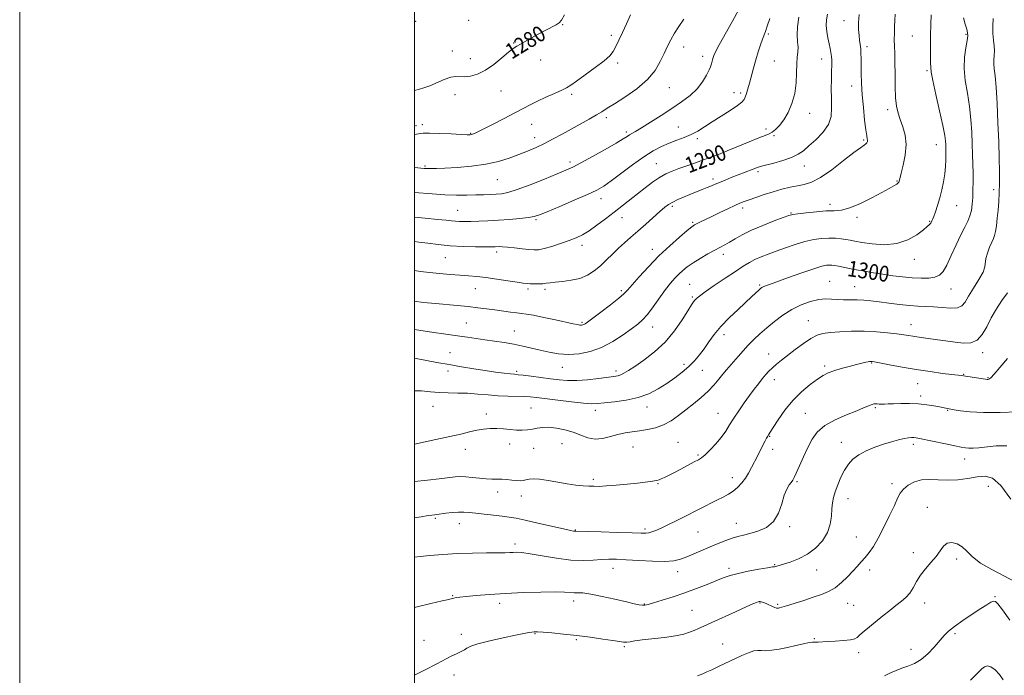
# Model space of a CAD drawing. Extents: x 2084800 to 2087700, y 327300 to 330200.
# Drawn here: x 2084800 to 2085299, y 328104 to 328436 of the extents above; entities that cross this region are included whole.
import ezdxf

# ---------------------------------------------------------------- set-up
doc = ezdxf.new("R2010")
doc.units = 0
doc.header["$MEASUREMENT"] = 0
for name, color, linetype, lineweight in [('32000', 7, 'Continuous', 0), ('DTM SPOT ELEVATION', 2, 'Continuous', 13), ('INDEX CONTOUR', 41, 'Continuous', 13), ('INDEX CONTOUR LABEL', 244, 'Continuous', 0), ('INTERMEDIATE CONTOUR', 44, 'Continuous', 0)]:
    doc.layers.add(name, color=color, linetype=linetype, lineweight=lineweight)
doc.styles.add('Style-ITALICS', font='ITALICS.shx')

msp = doc.modelspace()

# ---------------------------------------------------------------- linework, layer by layer
at = {"layer": '32000', "flags": 128}
for points in [[(2084800, 327300), (2087700, 327300), (2087700, 330200), (2084800, 330200), (2084800, 327300)], [(2085000, 327500), (2087500, 327500), (2087500, 330000), (2085000, 330000), (2085000, 327500)]]:
    msp.add_lwpolyline(points, dxfattribs=at)
at = {"layer": 'DTM SPOT ELEVATION'}
for p in [(2085000.68, 328435.31, 1278.1), (2085027.53, 328435.8, 1278.9), (2085075.16, 328433.69, 1280.1), (2085217.76, 328435.73, 1293.3), (2085099.87, 328428.2, 1281.7), (2085179.4, 328428.89, 1288.2), (2085252.39, 328427.89, 1297.1), (2085279.47, 328428.7, 1299.8), (2085050.27, 328424.39, 1279.9), (2085136.51, 328422.43, 1284.7), (2085229.39, 328422.58, 1294.4), (2085019.25, 328420.32, 1279.3), (2085146.09, 328417.58, 1285.5), (2085028.42, 328416.5, 1279.3), (2085064.02, 328415.83, 1280.5), (2085102.96, 328414.24, 1282.3), (2085182.42, 328415.33, 1288.9), (2085206.41, 328416.29, 1291.3), (2085259.7, 328410.29, 1297.8), (2085129.28, 328401.78, 1284.8), (2085221.64, 328402.57, 1293.4), (2085020.66, 328398.16, 1280.6), (2085043.86, 328400.08, 1280.8), (2085079.68, 328398.34, 1282.3), (2085162.02, 328399.16, 1287.4), (2085165.42, 328399.08, 1287.7), (2085200.39, 328388.81, 1290.6), (2085239.89, 328390.6, 1295.6), (2085000.81, 328382.52, 1281.5), (2085004.1, 328382.95, 1281.6), (2085059.42, 328383.26, 1282.8), (2085097.36, 328386.51, 1284.4), (2085133.69, 328381.77, 1287.2), (2085028.46, 328378.66, 1281.9), (2085107.38, 328379.21, 1285.7), (2085178.12, 328380.74, 1289.6), (2085182.19, 328377.43, 1290.2), (2085060.94, 328376.45, 1283.4), (2085143.47, 328375.92, 1288.3), (2085227.72, 328375.23, 1293.8), (2085264.58, 328372.96, 1297.3), (2085005.36, 328362.1, 1283.8), (2085078.85, 328364.11, 1285.6), (2085122.68, 328363.31, 1289.1), (2085197.58, 328362.1, 1292.7), (2085174.2, 328359.26, 1292.3), (2085042.08, 328355.12, 1284.9), (2085151.29, 328355.46, 1291.6), (2085244.52, 328354.45, 1295.9), (2085293.53, 328350.04, 1301.5), (2085094.65, 328345.44, 1288.6), (2085210.65, 328342.59, 1295.6), (2085274.74, 328342, 1298.8), (2085022, 328339.59, 1287.1), (2085130.74, 328341.65, 1292.3), (2085166.37, 328340.85, 1294.4), (2085190.82, 328338.24, 1295.9), (2085061.66, 328334.79, 1288.2), (2085105.26, 328335.9, 1290.7), (2085141.08, 328333.57, 1293.8), (2085224.25, 328335.99, 1296.3), (2085261.19, 328334.06, 1297.9), (2085084.93, 328321.79, 1290.5), (2085041.76, 328318.43, 1290.4), (2085120.55, 328319.89, 1293.4), (2085156.49, 328317.24, 1296.5), (2085015.7, 328315.62, 1290.9), (2085253.32, 328314.76, 1298.6), (2085139.45, 328302.16, 1297.1), (2085174.97, 328301.83, 1299.8), (2085210.44, 328303.68, 1301.2), (2085030.83, 328299.85, 1292.8), (2085057.58, 328299.75, 1292.3), (2085066.2, 328299.61, 1292.3), (2085104.91, 328298.93, 1293.7), (2085223.19, 328300.84, 1301.2), (2085272, 328299.71, 1300.8), (2085140.88, 328295.65, 1297.8), (2085026.3, 328282.46, 1295.1), (2085084.99, 328282.86, 1293.8), (2085199.67, 328283.65, 1303.2), (2085050.58, 328278.48, 1295.2), (2085120.75, 328280.46, 1296.7), (2085251.71, 328281.69, 1303.3), (2085156.87, 328276.65, 1300.5), (2085018.07, 328267.51, 1297.2), (2085287.92, 328267.51, 1304.4), (2085179.57, 328266.83, 1303.3), (2085231.67, 328262.3, 1306.1), (2085016.99, 328258.21, 1298.4), (2085051.82, 328258.09, 1297.7), (2085074.98, 328260.12, 1296.7), (2085102.22, 328258.22, 1297.6), (2085136.64, 328261.5, 1299.5), (2085145.95, 328258.58, 1300.9), (2085207.91, 328260.64, 1305.7), (2085182.45, 328253.86, 1304.6), (2085278.36, 328256.5, 1305.9), (2085290.74, 328254.75, 1305.9), (2085255.09, 328251.82, 1306.8), (2085256.48, 328245.54, 1307.6), (2085009.48, 328240.32, 1300.9), (2085059.18, 328239.49, 1301.1), (2085091.63, 328238.33, 1300.5), (2085117.91, 328240, 1300.6), (2085233.52, 328239.54, 1308.2), (2085270.28, 328238.2, 1308.1), (2085036.47, 328236.42, 1301.6), (2085153.88, 328236.76, 1303.2), (2085198.1, 328236.7, 1307.1), (2085180.06, 328225.01, 1306.1), (2085216.42, 328222.06, 1309.4), (2085025.83, 328218.52, 1302.5), (2085048.35, 328221.14, 1302.5), (2085060.51, 328219.01, 1302.8), (2085074.89, 328221.31, 1302.9), (2085110.71, 328219.7, 1302.9), (2085133.66, 328221.96, 1303.1), (2085181.51, 328218.45, 1306.5), (2085252.87, 328221.08, 1310.4), (2085143.73, 328215.62, 1303.8), (2085278.82, 328213.66, 1310.6), (2085090.68, 328203.31, 1303.7), (2085161.1, 328204.06, 1305.4), (2085193.96, 328202.13, 1308.2), (2085123.52, 328201.04, 1304.1), (2085242.07, 328201.05, 1311.5), (2085290.9, 328199.78, 1312.8), (2085042.14, 328196.85, 1304.6), (2085054.22, 328194.79, 1304.6), (2085219.7, 328193.55, 1310.7), (2085259.9, 328189.16, 1313.5), (2085010.69, 328183.54, 1306.2), (2085022.74, 328180.89, 1306.7), (2085081.52, 328177.69, 1305.9), (2085116.87, 328178.11, 1305.7), (2085163.21, 328180.97, 1307.3), (2085190.18, 328179.23, 1308.2), (2085143.66, 328176.68, 1306.9), (2085224.02, 328174.15, 1311.1), (2085051.06, 328170.47, 1307.6), (2085252.86, 328166.2, 1313.6), (2085274.82, 328162.88, 1314.3), (2085100.63, 328158.23, 1308.7), (2085159.42, 328158.27, 1309.6), (2085182.62, 328160, 1309.9), (2085203.92, 328157.36, 1310.8), (2085230.71, 328157.37, 1312.5), (2085133.43, 328156.47, 1308.6), (2085019.44, 328144.36, 1309.9), (2085294.18, 328143.88, 1315.9), (2085043.22, 328140.51, 1310.5), (2085080.8, 328141.63, 1310.5), (2085116.48, 328140.15, 1309.9), (2085175.09, 328140.63, 1312.1), (2085184.11, 328140.02, 1311.8), (2085219.49, 328140.54, 1312.8), (2085222.68, 328139.51, 1313.2), (2085258.52, 328140.58, 1314.5), (2085140.65, 328136.96, 1311.1), (2085023.8, 328124.82, 1311.5), (2085061.09, 328125.13, 1312.1), (2085202.7, 328122.51, 1313.9), (2085274.02, 328125.14, 1316.3), (2085004.92, 328121.63, 1311.1), (2085082.09, 328122.04, 1312.2), (2085106.47, 328118.49, 1312.2), (2085156.19, 328119.85, 1313.1), (2085225.07, 328115.48, 1314.4), (2085251.59, 328117.19, 1315.3), (2085020.03, 328104.13, 1312.6)]:
    msp.add_point(p, dxfattribs=at)
at = {"layer": 'INDEX CONTOUR'}
for points in [[(2085075.997, 328438.588, 1280), (2085074.531, 328435.949, 1280), (2085073.367, 328434.594, 1280), (2085071.821, 328433.639, 1280), (2085066.253, 328430.751, 1280), (2085062.808, 328428.915, 1280), (2085059.402, 328427.007, 1280), (2085053.753, 328423.764, 1280), (2085051.846, 328422.704, 1280), (2085050.064, 328421.572, 1280), (2085047.736, 328419.759, 1280), (2085044.39, 328416.899, 1280), (2085040.328, 328413.575, 1280), (2085036.05, 328410.61, 1280), (2085032.001, 328408.65, 1280), (2085028.405, 328407.624, 1280), (2085025.433, 328407.286, 1280), (2085021.009, 328407.413, 1280), (2085018.474, 328406.999, 1280), (2085015.117, 328405.819, 1280), (2085007.753, 328402.675, 1280), (2085004.846, 328401.601, 1280), (2085002.682, 328400.951, 1280), (2085000, 328400.263, 1280)], [(2085194.899, 328437.504, 1290), (2085194.113, 328432.617, 1290), (2085193.979, 328428.474, 1290), (2085194.224, 328425.06, 1290), (2085194.448, 328422.228, 1290), (2085194.353, 328419.76, 1290), (2085194.061, 328417.146, 1290), (2085193.799, 328413.804, 1290), (2085193.693, 328409.342, 1290), (2085193.473, 328404.132, 1290), (2085192.772, 328398.736, 1290), (2085191.335, 328393.659, 1290), (2085189.361, 328389.156, 1290), (2085187.165, 328385.429, 1290), (2085185.022, 328382.617, 1290), (2085183.047, 328380.619, 1290), (2085181.317, 328379.277, 1290), (2085179.769, 328378.381, 1290), (2085177.78, 328377.528, 1290), (2085174.587, 328376.267, 1290), (2085169.734, 328374.302, 1290), (2085158.526, 328369.716, 1290), (2085154.077, 328367.937, 1290), (2085150.312, 328366.495, 1290), (2085146.584, 328365.141, 1290), (2085142.428, 328363.687, 1290), (2085138.106, 328362.188, 1290), (2085134.06, 328360.756, 1290), (2085130.597, 328359.438, 1290), (2085127.464, 328358.018, 1290), (2085124.275, 328356.207, 1290), (2085120.731, 328353.813, 1290), (2085116.923, 328350.989, 1290), (2085113.033, 328347.978, 1290), (2085101.21, 328338.704, 1290), (2085096.867, 328335.328, 1290), (2085092.541, 328332.067, 1290), (2085088.591, 328329.292, 1290), (2085085.223, 328327.248, 1290), (2085082.026, 328325.702, 1290), (2085078.439, 328324.304, 1290), (2085074.117, 328322.8, 1290), (2085069.62, 328321.354, 1290), (2085065.725, 328320.234, 1290), (2085062.94, 328319.641, 1290), (2085060.678, 328319.515, 1290), (2085058.084, 328319.729, 1290), (2085054.577, 328320.154, 1290), (2085050.68, 328320.637, 1290), (2085047.194, 328321.021, 1290), (2085044.725, 328321.19, 1290), (2085043.107, 328321.196, 1290), (2085040.913, 328321.076, 1290), (2085039.203, 328321.051, 1290), (2085036.072, 328321.062, 1290), (2085031.035, 328321.13, 1290), (2085024.75, 328321.31, 1290), (2085018.168, 328321.672, 1290), (2085012.096, 328322.249, 1290), (2085006.774, 328322.925, 1290), (2085002.302, 328323.552, 1290), (2085000, 328323.847, 1290)], [(2085278.283, 328437.219, 1300), (2085279.12, 328433.971, 1300), (2085279.897, 328431.396, 1300), (2085280.373, 328429.606, 1300), (2085280.471, 328427.961, 1300), (2085280.155, 328425.633, 1300), (2085279.47, 328421.99, 1300), (2085278.796, 328417.176, 1300), (2085278.598, 328411.535, 1300), (2085279.183, 328405.378, 1300), (2085280.245, 328398.897, 1300), (2085281.321, 328392.25, 1300), (2085282.048, 328385.609, 1300), (2085282.464, 328379.189, 1300), (2085282.706, 328373.217, 1300), (2085282.886, 328367.853, 1300), (2085283.02, 328362.989, 1300), (2085283.103, 328358.447, 1300), (2085283.126, 328354.095, 1300), (2085283.08, 328349.97, 1300), (2085282.951, 328346.151, 1300), (2085282.715, 328342.696, 1300), (2085282.281, 328339.581, 1300), (2085281.548, 328336.761, 1300), (2085280.427, 328334.101, 1300), (2085278.889, 328331.115, 1300), (2085276.92, 328327.225, 1300), (2085274.562, 328322.134, 1300), (2085272.085, 328316.659, 1300), (2085269.812, 328311.895, 1300), (2085267.93, 328308.677, 1300), (2085266.083, 328306.802, 1300), (2085263.781, 328305.804, 1300), (2085260.642, 328305.292, 1300), (2085256.743, 328305.153, 1300), (2085252.278, 328305.346, 1300), (2085247.438, 328305.823, 1300), (2085242.427, 328306.487, 1300), (2085237.446, 328307.236, 1300), (2085232.676, 328307.984, 1300), (2085228.21, 328308.717, 1300), (2085224.12, 328309.442, 1300), (2085220.478, 328310.15, 1300), (2085214.87, 328311.306, 1300), (2085213.013, 328311.644, 1300), (2085211.579, 328311.819, 1300), (2085210.293, 328311.861, 1300), (2085208.8, 328311.746, 1300), (2085206.426, 328311.231, 1300), (2085202.419, 328310.022, 1300), (2085196.422, 328307.978, 1300), (2085189.662, 328305.575, 1300), (2085179.951, 328302.051, 1300), (2085177.885, 328301.275, 1300), (2085176.827, 328300.828, 1300), (2085176.12, 328300.444, 1300), (2085175.435, 328299.932, 1300), (2085174.526, 328299.119, 1300), (2085171.067, 328295.883, 1300), (2085164.04, 328289.376, 1300), (2085159.572, 328285.1, 1300), (2085155.365, 328280.731, 1300), (2085151.958, 328276.653, 1300), (2085149.212, 328272.916, 1300), (2085146.815, 328269.488, 1300), (2085144.478, 328266.323, 1300), (2085141.981, 328263.34, 1300), (2085139.124, 328260.438, 1300), (2085135.76, 328257.546, 1300), (2085131.967, 328254.668, 1300), (2085127.874, 328251.835, 1300), (2085123.551, 328249.103, 1300), (2085118.821, 328246.649, 1300), (2085113.445, 328244.677, 1300), (2085107.38, 328243.33, 1300), (2085101.366, 328242.491, 1300), (2085096.339, 328241.98, 1300), (2085092.834, 328241.662, 1300), (2085089.784, 328241.591, 1300), (2085085.724, 328241.866, 1300), (2085079.692, 328242.529, 1300), (2085072.749, 328243.394, 1300), (2085061.959, 328244.8, 1300), (2085058.652, 328245.153, 1300), (2085055.515, 328245.331, 1300), (2085047.298, 328245.478, 1300), (2085042.433, 328245.677, 1300), (2085037.332, 328246.071, 1300), (2085032.137, 328246.534, 1300), (2085026.979, 328246.888, 1300), (2085021.968, 328247.023, 1300), (2085017.148, 328247.08, 1300), (2085012.543, 328247.268, 1300), (2085008.11, 328247.699, 1300), (2085003.544, 328248.109, 1300), (2085000, 328248.129, 1300)], [(2085300.142, 328220.222, 1310), (2085294.74, 328220.243, 1310), (2085285.995, 328219.297, 1310), (2085283.147, 328219.105, 1310), (2085281.015, 328219.079, 1310), (2085279.244, 328219.196, 1310), (2085277.131, 328219.532, 1310), (2085273.887, 328220.194, 1310), (2085269.072, 328221.218, 1310), (2085255.958, 328224.029, 1310), (2085254.261, 328224.344, 1310), (2085253.132, 328224.465, 1310), (2085251.923, 328224.479, 1310), (2085250.34, 328224.339, 1310), (2085248.18, 328223.965, 1310), (2085245.296, 328223.294, 1310), (2085241.762, 328222.322, 1310), (2085237.71, 328221.064, 1310), (2085233.325, 328219.535, 1310), (2085229.005, 328217.761, 1310), (2085225.203, 328215.767, 1310), (2085222.244, 328213.55, 1310), (2085219.944, 328210.99, 1310), (2085217.996, 328207.936, 1310), (2085216.166, 328204.339, 1310), (2085214.525, 328200.556, 1310), (2085213.223, 328197.042, 1310), (2085212.361, 328194.094, 1310), (2085211.854, 328191.37, 1310), (2085211.569, 328188.364, 1310), (2085211.321, 328184.713, 1310), (2085210.717, 328180.594, 1310), (2085209.31, 328176.324, 1310), (2085206.779, 328172.201, 1310), (2085203.295, 328168.47, 1310), (2085199.157, 328165.357, 1310), (2085194.708, 328163.026, 1310), (2085190.482, 328161.393, 1310), (2085187.056, 328160.311, 1310), (2085183.63, 328159.269, 1310), (2085183.01, 328159.103, 1310), (2085182.527, 328159.028, 1310), (2085181.445, 328158.878, 1310), (2085178.956, 328158.479, 1310), (2085174.589, 328157.711, 1310), (2085169.222, 328156.688, 1310), (2085164.067, 328155.583, 1310), (2085159.999, 328154.508, 1310), (2085156.532, 328153.339, 1310), (2085152.843, 328151.891, 1310), (2085148.289, 328150.042, 1310), (2085142.962, 328147.935, 1310), (2085137.134, 328145.774, 1310), (2085131.149, 328143.757, 1310), (2085125.624, 328142.026, 1310), (2085121.249, 328140.715, 1310), (2085118.475, 328139.917, 1310), (2085116.812, 328139.556, 1310), (2085115.534, 328139.519, 1310), (2085113.941, 328139.725, 1310), (2085111.427, 328140.242, 1310), (2085107.415, 328141.174, 1310), (2085101.65, 328142.534, 1310), (2085095.196, 328143.999, 1310), (2085089.441, 328145.152, 1310), (2085085.428, 328145.699, 1310), (2085082.815, 328145.826, 1310), (2085080.916, 328145.84, 1310), (2085076.13, 328146.164, 1310), (2085071.357, 328146.272, 1310), (2085064.088, 328146.189, 1310), (2085055.269, 328145.921, 1310), (2085046.227, 328145.504, 1310), (2085038.114, 328144.981, 1310), (2085031.384, 328144.432, 1310), (2085026.316, 328143.948, 1310), (2085023.05, 328143.593, 1310), (2085021.16, 328143.336, 1310), (2085020.081, 328143.123, 1310), (2085019.175, 328142.88, 1310), (2085017.522, 328142.45, 1310), (2085014.125, 328141.658, 1310), (2085008.4, 328140.386, 1310), (2085001.395, 328138.755, 1310), (2085000, 328138.385, 1310)]]:
    msp.add_polyline3d(points, dxfattribs=at)
at = {"layer": 'INTERMEDIATE CONTOUR'}
for points in [[(2085164.459, 328441.318, 1286), (2085161.245, 328435.377, 1286), (2085154.501, 328423.389, 1286), (2085152.647, 328419.958, 1286), (2085151.785, 328418.124, 1286), (2085151.412, 328417.008, 1286), (2085151.115, 328415.906, 1286), (2085150.608, 328413.914, 1286), (2085150.418, 328413.25, 1286), (2085150.073, 328412.397, 1286), (2085149.334, 328410.813, 1286), (2085147.994, 328408.131, 1286), (2085145.973, 328404.72, 1286), (2085143.222, 328401.132, 1286), (2085139.706, 328397.785, 1286), (2085135.45, 328394.567, 1286), (2085130.495, 328391.232, 1286), (2085125.003, 328387.658, 1286), (2085119.624, 328384.22, 1286), (2085115.132, 328381.413, 1286), (2085112.083, 328379.583, 1286), (2085108.938, 328377.778, 1286), (2085107.763, 328377.027, 1286), (2085105.852, 328375.819, 1286), (2085102.323, 328373.716, 1286), (2085096.713, 328370.5, 1286), (2085090.192, 328366.841, 1286), (2085084.349, 328363.633, 1286), (2085080.237, 328361.486, 1286), (2085076.787, 328359.891, 1286), (2085072.397, 328358.06, 1286), (2085066.007, 328355.457, 1286), (2085058.703, 328352.566, 1286), (2085052.108, 328350.126, 1286), (2085047.426, 328348.685, 1286), (2085044.175, 328348.042, 1286), (2085041.452, 328347.804, 1286), (2085038.489, 328347.647, 1286), (2085035.067, 328347.506, 1286), (2085031.105, 328347.383, 1286), (2085026.531, 328347.291, 1286), (2085021.32, 328347.301, 1286), (2085015.459, 328347.497, 1286), (2085009, 328347.926, 1286), (2085000, 328348.686, 1286)], [(2085209.351, 328439.034, 1292), (2085208.846, 328436.159, 1292), (2085208.704, 328433.327, 1292), (2085208.989, 328430.194, 1292), (2085209.551, 328426.972, 1292), (2085210.184, 328424.012, 1292), (2085210.721, 328421.568, 1292), (2085211.121, 328419.509, 1292), (2085211.378, 328417.609, 1292), (2085211.494, 328415.62, 1292), (2085211.498, 328413.215, 1292), (2085211.427, 328410.044, 1292), (2085211.323, 328405.899, 1292), (2085211.259, 328401.129, 1292), (2085211.316, 328396.224, 1292), (2085211.454, 328391.58, 1292), (2085211.165, 328387.209, 1292), (2085209.82, 328383.028, 1292), (2085207.041, 328379.006, 1292), (2085203.458, 328375.323, 1292), (2085199.947, 328372.212, 1292), (2085197.114, 328369.825, 1292), (2085194.446, 328367.978, 1292), (2085191.157, 328366.405, 1292), (2085186.774, 328364.911, 1292), (2085182.09, 328363.582, 1292), (2085175.944, 328361.994, 1292), (2085174.877, 328361.698, 1292), (2085174.296, 328361.492, 1292), (2085171.1, 328360.219, 1292), (2085160.609, 328356.158, 1292), (2085157.411, 328354.901, 1292), (2085154.599, 328353.767, 1292), (2085152.413, 328352.846, 1292), (2085150.523, 328352.026, 1292), (2085148.454, 328351.144, 1292), (2085145.85, 328350.077, 1292), (2085139.601, 328347.572, 1292), (2085136.41, 328346.279, 1292), (2085133.448, 328345.015, 1292), (2085130.908, 328343.81, 1292), (2085128.86, 328342.626, 1292), (2085126.877, 328341.155, 1292), (2085124.409, 328339.027, 1292), (2085117.212, 328332.508, 1292), (2085113.301, 328329.024, 1292), (2085109.735, 328325.962, 1292), (2085106.479, 328323.183, 1292), (2085103.389, 328320.416, 1292), (2085100.343, 328317.464, 1292), (2085097.303, 328314.44, 1292), (2085094.249, 328311.533, 1292), (2085091.13, 328308.922, 1292), (2085087.758, 328306.745, 1292), (2085083.908, 328305.127, 1292), (2085079.51, 328304.136, 1292), (2085075.096, 328303.591, 1292), (2085071.352, 328303.251, 1292), (2085068.744, 328302.924, 1292), (2085066.87, 328302.618, 1292), (2085065.112, 328302.393, 1292), (2085063.013, 328302.291, 1292), (2085060.77, 328302.291, 1292), (2085058.744, 328302.357, 1292), (2085057.093, 328302.473, 1292), (2085055.167, 328302.719, 1292), (2085052.113, 328303.193, 1292), (2085047.398, 328303.942, 1292), (2085041.756, 328304.804, 1292), (2085036.239, 328305.56, 1292), (2085031.609, 328306.056, 1292), (2085027.464, 328306.381, 1292), (2085023.115, 328306.683, 1292), (2085018.079, 328307.083, 1292), (2085012.718, 328307.568, 1292), (2085007.601, 328308.096, 1292), (2085003.185, 328308.628, 1292), (2085000, 328309.067, 1292)], [(2085243.715, 328438.948, 1296), (2085243.527, 328436.033, 1296), (2085243.355, 328432.813, 1296), (2085243.235, 328429.42, 1296), (2085243.205, 328426.047, 1296), (2085243.282, 328422.76, 1296), (2085243.41, 328419.109, 1296), (2085243.521, 328414.515, 1296), (2085243.575, 328408.674, 1296), (2085243.658, 328402.369, 1296), (2085243.887, 328396.661, 1296), (2085244.363, 328392.308, 1296), (2085245.125, 328388.875, 1296), (2085246.196, 328385.63, 1296), (2085247.514, 328381.958, 1296), (2085248.678, 328377.722, 1296), (2085249.201, 328372.906, 1296), (2085248.772, 328367.627, 1296), (2085247.76, 328362.553, 1296), (2085246.71, 328358.485, 1296), (2085245.592, 328354.214, 1296), (2085245.466, 328353.864, 1296), (2085245.143, 328353.486, 1296), (2085244.405, 328352.93, 1296), (2085243.012, 328352.038, 1296), (2085240.637, 328350.648, 1296), (2085236.931, 328348.598, 1296), (2085231.777, 328345.871, 1296), (2085225.992, 328343.038, 1296), (2085220.629, 328340.82, 1296), (2085216.408, 328339.722, 1296), (2085212.737, 328339.395, 1296), (2085208.692, 328339.275, 1296), (2085203.693, 328338.923, 1296), (2085198.522, 328338.405, 1296), (2085194.302, 328337.911, 1296), (2085191.725, 328337.542, 1296), (2085189.765, 328337.03, 1296), (2085186.961, 328336.017, 1296), (2085182.296, 328334.262, 1296), (2085176.519, 328331.992, 1296), (2085170.821, 328329.554, 1296), (2085166.154, 328327.248, 1296), (2085162.513, 328325.203, 1296), (2085159.654, 328323.5, 1296), (2085157.295, 328322.154, 1296), (2085152.23, 328319.425, 1296), (2085148.718, 328317.486, 1296), (2085144.858, 328315.264, 1296), (2085141.24, 328313.036, 1296), (2085138.313, 328311.01, 1296), (2085135.961, 328309.124, 1296), (2085133.932, 328307.245, 1296), (2085131.974, 328305.209, 1296), (2085129.851, 328302.718, 1296), (2085127.331, 328299.443, 1296), (2085121.07, 328290.779, 1296), (2085118.101, 328286.872, 1296), (2085115.644, 328284.095, 1296), (2085113.199, 328281.93, 1296), (2085110.082, 328279.587, 1296), (2085105.795, 328276.519, 1296), (2085100.587, 328273.156, 1296), (2085094.896, 328270.171, 1296), (2085089.112, 328268.104, 1296), (2085083.436, 328266.962, 1296), (2085078.024, 328266.62, 1296), (2085072.989, 328266.936, 1296), (2085068.276, 328267.708, 1296), (2085063.791, 328268.719, 1296), (2085059.426, 328269.779, 1296), (2085055.03, 328270.809, 1296), (2085050.439, 328271.756, 1296), (2085045.558, 328272.584, 1296), (2085040.567, 328273.325, 1296), (2085035.714, 328274.017, 1296), (2085026.969, 328275.334, 1296), (2085022.956, 328275.91, 1296), (2085014.779, 328276.949, 1296), (2085009.846, 328277.631, 1296), (2085000, 328279.148, 1296)], [(2085225.334, 328438.755, 1294), (2085225.106, 328434.849, 1294), (2085225.126, 328431.313, 1294), (2085225.321, 328428.265, 1294), (2085225.621, 328425.755, 1294), (2085225.94, 328423.587, 1294), (2085226.192, 328421.502, 1294), (2085226.314, 328419.242, 1294), (2085226.349, 328416.565, 1294), (2085226.367, 328413.23, 1294), (2085226.435, 328409.043, 1294), (2085226.616, 328403.995, 1294), (2085226.972, 328398.123, 1294), (2085227.53, 328391.626, 1294), (2085228.183, 328385.364, 1294), (2085228.789, 328380.359, 1294), (2085229.232, 328377.339, 1294), (2085229.502, 328375.839, 1294), (2085229.616, 328375.098, 1294), (2085229.577, 328374.485, 1294), (2085229.333, 328373.877, 1294), (2085228.823, 328373.285, 1294), (2085227.89, 328372.609, 1294), (2085226.038, 328371.334, 1294), (2085222.675, 328368.836, 1294), (2085217.514, 328364.807, 1294), (2085211.464, 328360.189, 1294), (2085205.735, 328356.238, 1294), (2085201.225, 328353.88, 1294), (2085197.581, 328352.724, 1294), (2085194.137, 328352.053, 1294), (2085190.357, 328351.266, 1294), (2085186.215, 328350.251, 1294), (2085181.815, 328349.017, 1294), (2085177.315, 328347.603, 1294), (2085173.102, 328346.18, 1294), (2085169.619, 328344.95, 1294), (2085167.098, 328344.025, 1294), (2085164.95, 328343.16, 1294), (2085162.372, 328342.017, 1294), (2085158.813, 328340.371, 1294), (2085154.71, 328338.439, 1294), (2085150.746, 328336.547, 1294), (2085147.484, 328334.966, 1294), (2085144.995, 328333.738, 1294), (2085143.23, 328332.851, 1294), (2085142.007, 328332.188, 1294), (2085140.636, 328331.227, 1294), (2085138.294, 328329.34, 1294), (2085134.407, 328326.074, 1294), (2085129.389, 328321.657, 1294), (2085123.9, 328316.49, 1294), (2085118.567, 328311.023, 1294), (2085113.888, 328305.903, 1294), (2085110.323, 328301.826, 1294), (2085108.062, 328299.201, 1294), (2085106.202, 328297.285, 1294), (2085103.565, 328295.04, 1294), (2085099.388, 328291.763, 1294), (2085094.558, 328288.07, 1294), (2085090.369, 328284.904, 1294), (2085087.799, 328282.977, 1294), (2085086.523, 328282.065, 1294), (2085085.891, 328281.706, 1294), (2085085.346, 328281.523, 1294), (2085084.702, 328281.447, 1294), (2085083.862, 328281.494, 1294), (2085082.645, 328281.691, 1294), (2085080.538, 328282.127, 1294), (2085071.589, 328284.067, 1294), (2085065.565, 328285.342, 1294), (2085060.287, 328286.402, 1294), (2085056.759, 328287.011, 1294), (2085054.331, 328287.322, 1294), (2085051.942, 328287.586, 1294), (2085048.768, 328287.998, 1294), (2085040.794, 328289.12, 1294), (2085036.606, 328289.69, 1294), (2085032.186, 328290.246, 1294), (2085027.243, 328290.804, 1294), (2085021.644, 328291.371, 1294), (2085010.761, 328292.399, 1294), (2085006.685, 328292.796, 1294), (2085003.527, 328293.129, 1294), (2085000.953, 328293.442, 1294), (2085000, 328293.572, 1294)], [(2085109.499, 328438.72, 1282), (2085107.476, 328434.118, 1282), (2085105.48, 328429.737, 1282), (2085103.625, 328425.819, 1282), (2085102.051, 328422.589, 1282), (2085100.746, 328420.125, 1282), (2085099.059, 328417.921, 1282), (2085096.193, 328415.324, 1282), (2085091.697, 328411.924, 1282), (2085086.55, 328408.264, 1282), (2085082.082, 328405.131, 1282), (2085079.207, 328403.08, 1282), (2085077.152, 328401.728, 1282), (2085074.727, 328400.462, 1282), (2085071.077, 328398.811, 1282), (2085066.689, 328396.883, 1282), (2085062.391, 328394.933, 1282), (2085058.735, 328393.12, 1282), (2085055.189, 328391.227, 1282), (2085050.951, 328388.952, 1282), (2085045.556, 328386.138, 1282), (2085039.904, 328383.24, 1282), (2085031.152, 328378.796, 1282), (2085030.553, 328378.516, 1282), (2085030.034, 328378.305, 1282), (2085029.484, 328378.115, 1282), (2085028.921, 328377.967, 1282), (2085028.228, 328377.883, 1282), (2085026.752, 328377.893, 1282), (2085023.703, 328378.031, 1282), (2085018.683, 328378.302, 1282), (2085012.843, 328378.59, 1282), (2085007.727, 328378.751, 1282), (2085004.416, 328378.673, 1282), (2085002.155, 328378.378, 1282), (2085000, 328377.974, 1282)], [(2085261.83, 328438.706, 1298), (2085261.688, 328433.768, 1298), (2085261.575, 328428.317, 1298), (2085261.546, 328422.952, 1298), (2085261.569, 328414.526, 1298), (2085261.82, 328409.589, 1298), (2085262.655, 328405.329, 1298), (2085264.248, 328398.279, 1298), (2085266.168, 328389.957, 1298), (2085267.827, 328382.514, 1298), (2085268.785, 328377.588, 1298), (2085269.176, 328374.743, 1298), (2085269.279, 328373.027, 1298), (2085269.326, 328371.591, 1298), (2085269.358, 328370.012, 1298), (2085269.373, 328367.972, 1298), (2085269.35, 328365.236, 1298), (2085269.208, 328361.89, 1298), (2085268.849, 328358.104, 1298), (2085268.204, 328354.048, 1298), (2085267.32, 328349.906, 1298), (2085266.272, 328345.865, 1298), (2085265.147, 328342.123, 1298), (2085264.075, 328338.919, 1298), (2085263.193, 328336.506, 1298), (2085262.603, 328335.039, 1298), (2085262.246, 328334.272, 1298), (2085261.647, 328333.168, 1298), (2085261.381, 328332.774, 1298), (2085260.931, 328332.263, 1298), (2085259.925, 328331.358, 1298), (2085257.927, 328329.731, 1298), (2085254.609, 328327.258, 1298), (2085250.062, 328324.624, 1298), (2085244.482, 328322.715, 1298), (2085238.188, 328322.165, 1298), (2085231.981, 328322.595, 1298), (2085226.787, 328323.377, 1298), (2085223.241, 328324, 1298), (2085220.82, 328324.444, 1298), (2085218.713, 328324.805, 1298), (2085216.253, 328325.15, 1298), (2085213.347, 328325.414, 1298), (2085210.049, 328325.497, 1298), (2085206.393, 328325.307, 1298), (2085202.349, 328324.763, 1298), (2085197.87, 328323.789, 1298), (2085192.981, 328322.364, 1298), (2085187.997, 328320.682, 1298), (2085183.306, 328318.987, 1298), (2085179.212, 328317.468, 1298), (2085175.682, 328316.076, 1298), (2085172.598, 328314.703, 1298), (2085169.763, 328313.205, 1298), (2085166.652, 328311.303, 1298), (2085162.659, 328308.674, 1298), (2085157.475, 328305.191, 1298), (2085151.981, 328301.456, 1298), (2085147.352, 328298.258, 1298), (2085144.458, 328296.179, 1298), (2085142.946, 328294.963, 1298), (2085142.155, 328294.145, 1298), (2085141.465, 328293.236, 1298), (2085140.423, 328291.641, 1298), (2085138.619, 328288.738, 1298), (2085135.736, 328284.16, 1298), (2085131.83, 328278.565, 1298), (2085127.06, 328272.862, 1298), (2085121.674, 328267.825, 1298), (2085116.314, 328263.679, 1298), (2085111.717, 328260.515, 1298), (2085108.425, 328258.363, 1298), (2085106.193, 328257.029, 1298), (2085104.579, 328256.258, 1298), (2085103.105, 328255.809, 1298), (2085101.137, 328255.475, 1298), (2085093.309, 328254.443, 1298), (2085087.748, 328253.793, 1298), (2085082.296, 328253.361, 1298), (2085077.655, 328253.331, 1298), (2085073.457, 328253.65, 1298), (2085069.065, 328254.202, 1298), (2085059.161, 328255.526, 1298), (2085055.138, 328256.041, 1298), (2085052.577, 328256.33, 1298), (2085050.76, 328256.503, 1298), (2085048.653, 328256.714, 1298), (2085045.433, 328257.091, 1298), (2085041.115, 328257.651, 1298), (2085035.927, 328258.383, 1298), (2085030.1, 328259.273, 1298), (2085023.888, 328260.289, 1298), (2085017.551, 328261.399, 1298), (2085011.33, 328262.561, 1298), (2085000, 328264.745, 1298)], [(2085293.251, 328436.862, 1302), (2085293.132, 328432.849, 1302), (2085293.139, 328429.13, 1302), (2085293.387, 328425.827, 1302), (2085293.724, 328422.922, 1302), (2085293.932, 328420.365, 1302), (2085293.865, 328418.086, 1302), (2085293.682, 328415.945, 1302), (2085293.619, 328413.782, 1302), (2085293.844, 328411.304, 1302), (2085294.287, 328407.69, 1302), (2085294.814, 328401.985, 1302), (2085295.311, 328393.661, 1302), (2085295.745, 328383.889, 1302), (2085296.107, 328374.267, 1302), (2085296.381, 328366.069, 1302), (2085296.54, 328359.275, 1302), (2085296.553, 328353.542, 1302), (2085296.401, 328348.546, 1302), (2085296.12, 328344.029, 1302), (2085295.758, 328339.75, 1302), (2085295.36, 328335.578, 1302), (2085294.939, 328331.802, 1302), (2085294.507, 328328.821, 1302), (2085294.052, 328326.844, 1302), (2085293.469, 328325.321, 1302), (2085292.632, 328323.514, 1302), (2085291.497, 328320.913, 1302), (2085290.348, 328317.915, 1302), (2085289.555, 328315.155, 1302), (2085289.076, 328311.005, 1302), (2085288.152, 328308.329, 1302), (2085286.075, 328304.514, 1302), (2085283.389, 328300.156, 1302), (2085280.88, 328296.124, 1302), (2085279.071, 328293.123, 1302), (2085277.43, 328291.195, 1302), (2085275.153, 328290.216, 1302), (2085271.684, 328290.024, 1302), (2085267.44, 328290.298, 1302), (2085263.085, 328290.676, 1302), (2085259.087, 328290.89, 1302), (2085255.159, 328291.042, 1302), (2085250.823, 328291.326, 1302), (2085245.78, 328291.874, 1302), (2085240.465, 328292.576, 1302), (2085235.492, 328293.262, 1302), (2085231.313, 328293.786, 1302), (2085227.723, 328294.125, 1302), (2085224.356, 328294.283, 1302), (2085220.932, 328294.289, 1302), (2085217.527, 328294.262, 1302), (2085214.306, 328294.345, 1302), (2085211.341, 328294.6, 1302), (2085208.33, 328294.753, 1302), (2085204.877, 328294.45, 1302), (2085200.713, 328293.411, 1302), (2085196.069, 328291.66, 1302), (2085191.3, 328289.294, 1302), (2085186.718, 328286.437, 1302), (2085182.448, 328283.301, 1302), (2085178.571, 328280.129, 1302), (2085175.135, 328277.101, 1302), (2085172.058, 328274.185, 1302), (2085169.224, 328271.291, 1302), (2085166.55, 328268.375, 1302), (2085164.077, 328265.557, 1302), (2085158.216, 328258.739, 1302), (2085156.385, 328256.535, 1302), (2085154.292, 328253.971, 1302), (2085151.813, 328251.089, 1302), (2085148.842, 328248.002, 1302), (2085145.333, 328244.815, 1302), (2085141.494, 328241.622, 1302), (2085137.598, 328238.511, 1302), (2085133.841, 328235.583, 1302), (2085130.127, 328232.993, 1302), (2085126.288, 328230.915, 1302), (2085122.218, 328229.455, 1302), (2085118.071, 328228.497, 1302), (2085114.066, 328227.86, 1302), (2085110.348, 328227.365, 1302), (2085106.781, 328226.825, 1302), (2085103.155, 328226.05, 1302), (2085099.328, 328224.972, 1302), (2085095.41, 328224.002, 1302), (2085091.577, 328223.673, 1302), (2085087.936, 328224.342, 1302), (2085084.318, 328225.68, 1302), (2085080.482, 328227.181, 1302), (2085076.297, 328228.416, 1302), (2085072.065, 328229.258, 1302), (2085068.199, 328229.657, 1302), (2085064.993, 328229.602, 1302), (2085062.285, 328229.244, 1302), (2085059.798, 328228.781, 1302), (2085057.286, 328228.387, 1302), (2085054.632, 328228.159, 1302), (2085051.751, 328228.175, 1302), (2085048.593, 328228.462, 1302), (2085045.245, 328228.849, 1302), (2085041.826, 328229.112, 1302), (2085038.43, 328229.076, 1302), (2085035.03, 328228.736, 1302), (2085031.573, 328228.137, 1302), (2085027.916, 328227.309, 1302), (2085023.571, 328226.248, 1302), (2085017.964, 328224.939, 1302), (2085010.875, 328223.416, 1302), (2085000, 328221.191, 1302)], [(2085180.068, 328436.846, 1288), (2085178.849, 328432.846, 1288), (2085177.964, 328430.244, 1288), (2085176.461, 328426.406, 1288), (2085175.422, 328423.518, 1288), (2085174.211, 328419.874, 1288), (2085172.969, 328415.816, 1288), (2085171.813, 328411.668, 1288), (2085169.818, 328404.112, 1288), (2085168.973, 328401.141, 1288), (2085168.24, 328398.782, 1288), (2085167.63, 328397.003, 1288), (2085167.051, 328395.692, 1288), (2085165.979, 328394.433, 1288), (2085163.787, 328392.733, 1288), (2085160.096, 328390.257, 1288), (2085150.971, 328384.386, 1288), (2085147.076, 328381.846, 1288), (2085143.659, 328379.724, 1288), (2085140.32, 328377.954, 1288), (2085136.746, 328376.46, 1288), (2085132.973, 328375.086, 1288), (2085129.125, 328373.66, 1288), (2085125.244, 328371.985, 1288), (2085121.057, 328369.772, 1288), (2085116.21, 328366.707, 1288), (2085110.555, 328362.672, 1288), (2085099.727, 328354.556, 1288), (2085095.936, 328351.919, 1288), (2085092.39, 328349.899, 1288), (2085087.704, 328347.695, 1288), (2085081.026, 328344.761, 1288), (2085073.629, 328341.582, 1288), (2085067.315, 328338.896, 1288), (2085063.331, 328337.25, 1288), (2085060.677, 328336.404, 1288), (2085057.796, 328335.929, 1288), (2085053.514, 328335.472, 1288), (2085048.192, 328335.011, 1288), (2085042.577, 328334.6, 1288), (2085037.311, 328334.285, 1288), (2085032.628, 328334.067, 1288), (2085028.661, 328333.938, 1288), (2085025.483, 328333.89, 1288), (2085022.938, 328333.921, 1288), (2085020.811, 328334.029, 1288), (2085018.773, 328334.223, 1288), (2085016.051, 328334.538, 1288), (2085011.758, 328335.016, 1288), (2085005.439, 328335.668, 1288), (2085000, 328336.208, 1288)], [(2085136.51, 328436.455, 1284), (2085134.035, 328432.778, 1284), (2085131.827, 328429.333, 1284), (2085129.926, 328426.074, 1284), (2085128.208, 328422.772, 1284), (2085126.511, 328419.153, 1284), (2085124.603, 328415.022, 1284), (2085121.987, 328410.507, 1284), (2085118.097, 328405.817, 1284), (2085112.674, 328401.191, 1284), (2085106.69, 328396.993, 1284), (2085101.426, 328393.616, 1284), (2085097.774, 328391.292, 1284), (2085095.073, 328389.592, 1284), (2085092.275, 328387.925, 1284), (2085088.578, 328385.832, 1284), (2085074.847, 328378.202, 1284), (2085070.358, 328375.749, 1284), (2085065.991, 328373.494, 1284), (2085061.713, 328371.48, 1284), (2085057.397, 328369.627, 1284), (2085052.9, 328367.823, 1284), (2085048.049, 328366.005, 1284), (2085042.588, 328364.307, 1284), (2085036.235, 328362.913, 1284), (2085028.945, 328361.956, 1284), (2085021.626, 328361.37, 1284), (2085015.418, 328361.04, 1284), (2085011.172, 328360.863, 1284), (2085008.566, 328360.79, 1284), (2085006.987, 328360.784, 1284), (2085005.885, 328360.816, 1284), (2085004.977, 328360.871, 1284), (2085000, 328361.242, 1284)], [(2085300.563, 328297.83, 1304), (2085297.716, 328293.953, 1304), (2085294.928, 328289.696, 1304), (2085292.35, 328285.191, 1304), (2085290.049, 328280.653, 1304), (2085287.775, 328276.624, 1304), (2085285.195, 328273.731, 1304), (2085282.041, 328272.401, 1304), (2085278.296, 328272.271, 1304), (2085274.008, 328272.777, 1304), (2085260.446, 328274.669, 1304), (2085254.65, 328275.454, 1304), (2085252.521, 328275.769, 1304), (2085250.451, 328276.112, 1304), (2085247.959, 328276.511, 1304), (2085244.537, 328276.984, 1304), (2085239.832, 328277.524, 1304), (2085234.134, 328278.014, 1304), (2085227.89, 328278.312, 1304), (2085221.562, 328278.313, 1304), (2085215.664, 328278.073, 1304), (2085210.722, 328277.691, 1304), (2085207.042, 328277.188, 1304), (2085204.044, 328276.292, 1304), (2085200.927, 328274.655, 1304), (2085197.122, 328272.087, 1304), (2085192.991, 328269.019, 1304), (2085189.128, 328266.039, 1304), (2085185.994, 328263.599, 1304), (2085183.512, 328261.608, 1304), (2085181.475, 328259.839, 1304), (2085179.685, 328258.086, 1304), (2085177.988, 328256.224, 1304), (2085176.242, 328254.147, 1304), (2085174.32, 328251.755, 1304), (2085172.167, 328248.969, 1304), (2085169.743, 328245.712, 1304), (2085167.062, 328241.977, 1304), (2085164.342, 328238.041, 1304), (2085161.853, 328234.247, 1304), (2085159.755, 328230.838, 1304), (2085157.769, 328227.678, 1304), (2085155.504, 328224.528, 1304), (2085152.726, 328221.263, 1304), (2085149.816, 328218.202, 1304), (2085147.306, 328215.779, 1304), (2085145.523, 328214.257, 1304), (2085143.945, 328213.221, 1304), (2085141.843, 328212.084, 1304), (2085135.059, 328208.484, 1304), (2085131.548, 328206.64, 1304), (2085128.754, 328205.21, 1304), (2085126.669, 328204.192, 1304), (2085125.141, 328203.504, 1304), (2085123.989, 328203.06, 1304), (2085122.919, 328202.765, 1304), (2085121.609, 328202.52, 1304), (2085119.738, 328202.237, 1304), (2085116.99, 328201.88, 1304), (2085113.05, 328201.427, 1304), (2085107.836, 328200.876, 1304), (2085102.192, 328200.333, 1304), (2085097.196, 328199.924, 1304), (2085093.614, 328199.744, 1304), (2085090.97, 328199.754, 1304), (2085088.476, 328199.878, 1304), (2085085.476, 328200.071, 1304), (2085081.824, 328200.404, 1304), (2085077.509, 328200.974, 1304), (2085072.629, 328201.815, 1304), (2085067.731, 328202.697, 1304), (2085063.485, 328203.322, 1304), (2085060.375, 328203.48, 1304), (2085058.193, 328203.298, 1304), (2085056.554, 328202.987, 1304), (2085055.099, 328202.731, 1304), (2085053.57, 328202.604, 1304), (2085051.733, 328202.655, 1304), (2085049.44, 328202.895, 1304), (2085046.869, 328203.203, 1304), (2085044.28, 328203.42, 1304), (2085041.839, 328203.448, 1304), (2085039.326, 328203.415, 1304), (2085036.427, 328203.506, 1304), (2085032.964, 328203.842, 1304), (2085029.32, 328204.281, 1304), (2085026.013, 328204.617, 1304), (2085023.342, 328204.686, 1304), (2085020.718, 328204.491, 1304), (2085012.567, 328203.492, 1304), (2085006.604, 328202.815, 1304), (2085000, 328202.144, 1304)], [(2085300.501, 328264.592, 1306), (2085296.74, 328259.973, 1306), (2085293.853, 328256.561, 1306), (2085292.061, 328254.703, 1306), (2085291.111, 328254.009, 1306), (2085290.631, 328253.91, 1306), (2085290.235, 328253.936, 1306), (2085289.491, 328254.035, 1306), (2085277.01, 328255.845, 1306), (2085272.415, 328256.404, 1306), (2085267.624, 328257.004, 1306), (2085261.323, 328257.857, 1306), (2085254.238, 328258.926, 1306), (2085247.113, 328260.152, 1306), (2085240.734, 328261.345, 1306), (2085233.128, 328262.813, 1306), (2085231.921, 328263.022, 1306), (2085231.49, 328263.063, 1306), (2085231.161, 328263.056, 1306), (2085230.684, 328262.998, 1306), (2085229.916, 328262.853, 1306), (2085228.7, 328262.581, 1306), (2085226.829, 328262.132, 1306), (2085224.078, 328261.447, 1306), (2085220.384, 328260.504, 1306), (2085216.31, 328259.409, 1306), (2085212.578, 328258.305, 1306), (2085209.673, 328257.247, 1306), (2085207.126, 328255.957, 1306), (2085204.238, 328254.066, 1306), (2085200.5, 328251.292, 1306), (2085196.198, 328247.651, 1306), (2085191.814, 328243.241, 1306), (2085187.788, 328238.276, 1306), (2085184.398, 328233.448, 1306), (2085181.875, 328229.566, 1306), (2085179.536, 328225.926, 1306), (2085179.033, 328225.101, 1306), (2085178.498, 328224.148, 1306), (2085177.785, 328222.807, 1306), (2085176.799, 328220.899, 1306), (2085173.969, 328215.328, 1306), (2085170.906, 328209.255, 1306), (2085169.399, 328206.48, 1306), (2085167.761, 328203.877, 1306), (2085165.896, 328201.442, 1306), (2085163.815, 328199.229, 1306), (2085161.555, 328197.306, 1306), (2085159.139, 328195.698, 1306), (2085156.525, 328194.276, 1306), (2085153.657, 328192.865, 1306), (2085150.528, 328191.338, 1306), (2085147.339, 328189.765, 1306), (2085144.339, 328188.26, 1306), (2085141.667, 328186.888, 1306), (2085139.024, 328185.516, 1306), (2085135.999, 328183.963, 1306), (2085132.348, 328182.126, 1306), (2085128.49, 328180.226, 1306), (2085125.007, 328178.565, 1306), (2085122.343, 328177.379, 1306), (2085120.379, 328176.634, 1306), (2085118.858, 328176.227, 1306), (2085117.369, 328176.064, 1306), (2085114.902, 328176.082, 1306), (2085110.295, 328176.226, 1306), (2085102.964, 328176.438, 1306), (2085094.631, 328176.66, 1306), (2085087.593, 328176.835, 1306), (2085081.883, 328176.952, 1306), (2085081.325, 328176.981, 1306), (2085080.703, 328177.084, 1306), (2085079.069, 328177.436, 1306), (2085075.527, 328178.235, 1306), (2085062.598, 328181.167, 1306), (2085056.169, 328182.595, 1306), (2085051.546, 328183.559, 1306), (2085048.051, 328184.17, 1306), (2085044.527, 328184.635, 1306), (2085040.147, 328185.12, 1306), (2085035.39, 328185.621, 1306), (2085031.064, 328186.09, 1306), (2085027.738, 328186.475, 1306), (2085025.022, 328186.708, 1306), (2085022.289, 328186.715, 1306), (2085019.115, 328186.462, 1306), (2085015.882, 328186.066, 1306), (2085011.417, 328185.436, 1306), (2085010.378, 328185.302, 1306), (2085008.807, 328185.139, 1306), (2085007.002, 328184.891, 1306), (2085003.37, 328184.32, 1306), (2085000, 328183.765, 1306)], [(2085305.537, 328237.473, 1308), (2085296.916, 328237.157, 1308), (2085288.448, 328237.101, 1308), (2085281.663, 328237.44, 1308), (2085276.731, 328238.002, 1308), (2085273.484, 328238.539, 1308), (2085270.22, 328239.125, 1308), (2085266.115, 328239.958, 1308), (2085263.232, 328240.529, 1308), (2085259.605, 328241.122, 1308), (2085255.426, 328241.565, 1308), (2085250.937, 328241.736, 1308), (2085246.588, 328241.704, 1308), (2085242.877, 328241.583, 1308), (2085240.162, 328241.475, 1308), (2085238.253, 328241.411, 1308), (2085236.82, 328241.404, 1308), (2085235.589, 328241.459, 1308), (2085234.506, 328241.53, 1308), (2085233.575, 328241.559, 1308), (2085232.772, 328241.493, 1308), (2085231.98, 328241.297, 1308), (2085231.051, 328240.941, 1308), (2085229.776, 328240.372, 1308), (2085227.668, 328239.458, 1308), (2085224.177, 328238.049, 1308), (2085219.049, 328236.035, 1308), (2085213.227, 328233.491, 1308), (2085207.954, 328230.538, 1308), (2085204.155, 328227.256, 1308), (2085201.499, 328223.575, 1308), (2085199.339, 328219.382, 1308), (2085197.18, 328214.707, 1308), (2085195.15, 328210.153, 1308), (2085193.526, 328206.465, 1308), (2085192.485, 328204.152, 1308), (2085191.767, 328202.8, 1308), (2085191.012, 328201.758, 1308), (2085189.949, 328200.423, 1308), (2085188.676, 328198.382, 1308), (2085187.384, 328195.266, 1308), (2085186.144, 328190.934, 1308), (2085184.544, 328186.141, 1308), (2085182.052, 328181.87, 1308), (2085178.362, 328178.872, 1308), (2085174.07, 328176.988, 1308), (2085169.998, 328175.829, 1308), (2085166.738, 328175.031, 1308), (2085163.964, 328174.322, 1308), (2085161.124, 328173.458, 1308), (2085157.782, 328172.251, 1308), (2085153.986, 328170.75, 1308), (2085149.902, 328169.064, 1308), (2085141.677, 328165.602, 1308), (2085138.041, 328164.09, 1308), (2085134.877, 328162.89, 1308), (2085131.471, 328162.077, 1308), (2085126.913, 328161.71, 1308), (2085120.664, 328161.803, 1308), (2085113.673, 328162.173, 1308), (2085107.256, 328162.586, 1308), (2085102.366, 328162.847, 1308), (2085098.512, 328162.906, 1308), (2085094.837, 328162.746, 1308), (2085090.594, 328162.413, 1308), (2085085.479, 328162.189, 1308), (2085079.298, 328162.416, 1308), (2085072.082, 328163.301, 1308), (2085064.798, 328164.515, 1308), (2085058.636, 328165.589, 1308), (2085054.468, 328166.171, 1308), (2085051.873, 328166.343, 1308), (2085050.106, 328166.295, 1308), (2085048.422, 328166.192, 1308), (2085046.063, 328166.09, 1308), (2085042.27, 328166.017, 1308), (2085036.546, 328165.982, 1308), (2085029.45, 328165.902, 1308), (2085021.8, 328165.676, 1308), (2085014.388, 328165.243, 1308), (2085007.881, 328164.708, 1308), (2085002.92, 328164.218, 1308), (2085000, 328163.895, 1308)], [(2085302.254, 328193.229, 1312), (2085297.166, 328200.245, 1312), (2085292.929, 328203.955, 1312), (2085289.163, 328204.972, 1312), (2085285.194, 328204.551, 1312), (2085280.534, 328203.783, 1312), (2085275.424, 328203.105, 1312), (2085270.291, 328202.794, 1312), (2085265.49, 328202.985, 1312), (2085261.076, 328203.257, 1312), (2085257.035, 328203.055, 1312), (2085253.384, 328201.977, 1312), (2085250.27, 328200.255, 1312), (2085247.875, 328198.278, 1312), (2085246.246, 328196.262, 1312), (2085244.906, 328193.737, 1312), (2085243.248, 328190.063, 1312), (2085240.84, 328184.884, 1312), (2085237.968, 328179.012, 1312), (2085235.095, 328173.545, 1312), (2085232.584, 328169.327, 1312), (2085230.403, 328166.183, 1312), (2085228.419, 328163.685, 1312), (2085226.495, 328161.434, 1312), (2085224.463, 328159.175, 1312), (2085222.151, 328156.683, 1312), (2085219.438, 328153.839, 1312), (2085216.414, 328150.94, 1312), (2085213.221, 328148.385, 1312), (2085209.931, 328146.453, 1312), (2085206.335, 328144.939, 1312), (2085202.156, 328143.517, 1312), (2085197.309, 328141.958, 1312), (2085192.491, 328140.434, 1312), (2085188.588, 328139.214, 1312), (2085186.243, 328138.493, 1312), (2085185.108, 328138.161, 1312), (2085184.588, 328138.032, 1312), (2085184.16, 328137.969, 1312), (2085183.59, 328138.022, 1312), (2085182.718, 328138.287, 1312), (2085181.452, 328138.819, 1312), (2085178.539, 328140.173, 1312), (2085177.349, 328140.705, 1312), (2085176.42, 328141.078, 1312), (2085175.715, 328141.301, 1312), (2085175.182, 328141.384, 1312), (2085174.705, 328141.342, 1312), (2085174.155, 328141.186, 1312), (2085173.301, 328140.872, 1312), (2085171.527, 328140.124, 1312), (2085168.115, 328138.608, 1312), (2085162.713, 328136.158, 1312), (2085150.721, 328130.694, 1312), (2085146.7, 328128.88, 1312), (2085143.978, 328127.68, 1312), (2085141.805, 328126.752, 1312), (2085139.475, 328125.819, 1312), (2085136.466, 328124.879, 1312), (2085132.298, 328123.996, 1312), (2085126.772, 328123.217, 1312), (2085115.471, 328121.93, 1312), (2085111.738, 328121.395, 1312), (2085109.297, 328120.982, 1312), (2085107.583, 328120.76, 1312), (2085106.007, 328120.782, 1312), (2085103.886, 328121.06, 1312), (2085100.513, 328121.595, 1312), (2085095.421, 328122.362, 1312), (2085089.094, 328123.25, 1312), (2085082.254, 328124.125, 1312), (2085075.6, 328124.874, 1312), (2085069.725, 328125.454, 1312), (2085065.2, 328125.847, 1312), (2085062.375, 328126.039, 1312), (2085060.727, 328126.056, 1312), (2085059.515, 328125.934, 1312), (2085058.005, 328125.679, 1312), (2085055.494, 328125.185, 1312), (2085051.285, 328124.321, 1312), (2085045.081, 328123.019, 1312), (2085038.171, 328121.48, 1312), (2085032.242, 328119.972, 1312), (2085028.548, 328118.714, 1312), (2085026.599, 328117.715, 1312), (2085025.471, 328116.934, 1312), (2085024.372, 328116.31, 1312), (2085021.326, 328114.91, 1312), (2085019.064, 328113.79, 1312), (2085011.372, 328109.846, 1312), (2085005.406, 328106.815, 1312), (2085000, 328104.082, 1312)], [(2085304.4, 328151.313, 1314), (2085298.785, 328154.442, 1314), (2085292.547, 328157.645, 1314), (2085286.945, 328160.856, 1314), (2085282.906, 328163.981, 1314), (2085280.028, 328166.814, 1314), (2085277.579, 328169.12, 1314), (2085274.994, 328170.68, 1314), (2085272.392, 328171.328, 1314), (2085270.057, 328170.917, 1314), (2085268.161, 328169.379, 1314), (2085266.405, 328166.994, 1314), (2085264.372, 328164.127, 1314), (2085261.796, 328161.084, 1314), (2085258.989, 328157.943, 1314), (2085256.413, 328154.722, 1314), (2085254.395, 328151.475, 1314), (2085252.726, 328148.387, 1314), (2085251.063, 328145.682, 1314), (2085249.115, 328143.481, 1314), (2085246.786, 328141.514, 1314), (2085244.034, 328139.41, 1314), (2085240.857, 328136.9, 1314), (2085237.427, 328134.114, 1314), (2085230.688, 328128.618, 1314), (2085227.859, 328126.291, 1314), (2085225.744, 328124.452, 1314), (2085224.411, 328123.2, 1314), (2085223.143, 328122.417, 1314), (2085221.025, 328121.929, 1314), (2085217.464, 328121.587, 1314), (2085213.179, 328121.331, 1314), (2085209.208, 328121.127, 1314), (2085204.559, 328120.829, 1314), (2085203.459, 328120.799, 1314), (2085202.702, 328120.86, 1314), (2085201.751, 328120.856, 1314), (2085200.024, 328120.592, 1314), (2085197.118, 328119.941, 1314), (2085193.324, 328119.039, 1314), (2085189.111, 328118.09, 1314), (2085184.923, 328117.278, 1314), (2085181.113, 328116.705, 1314), (2085178.011, 328116.45, 1314), (2085175.79, 328116.516, 1314), (2085173.989, 328116.603, 1314), (2085171.99, 328116.329, 1314), (2085169.305, 328115.413, 1314), (2085165.968, 328113.958, 1314), (2085154.095, 328108.383, 1314), (2085150.754, 328106.832, 1314), (2085148.287, 328105.708, 1314), (2085146.133, 328104.767, 1314), (2085143.529, 328103.67, 1314)], [(2085301.78, 328132.009, 1316), (2085298.009, 328137.174, 1316), (2085295.683, 328140.235, 1316), (2085294.405, 328141.464, 1316), (2085293.448, 328141.534, 1316), (2085292.156, 328140.975, 1316), (2085290.122, 328139.778, 1316), (2085287.008, 328137.794, 1316), (2085282.691, 328134.993, 1316), (2085277.928, 328131.81, 1316), (2085273.696, 328128.801, 1316), (2085270.684, 328126.337, 1316), (2085268.436, 328124.083, 1316), (2085263.426, 328118.333, 1316), (2085260.188, 328114.95, 1316), (2085256.762, 328112.001, 1316), (2085253.377, 328109.946, 1316), (2085250.122, 328108.58, 1316), (2085247.052, 328107.526, 1316), (2085244.171, 328106.458, 1316), (2085241.293, 328105.226, 1316), (2085238.182, 328103.73, 1316)], [(2085298.443, 328101.729, 1318), (2085296.533, 328104.45, 1318), (2085294.304, 328106.772, 1318), (2085292.158, 328108.298, 1318), (2085290.394, 328108.752, 1318), (2085288.91, 328108.305, 1318), (2085287.502, 328107.244, 1318), (2085285.971, 328105.794, 1318), (2085281.783, 328101.589, 1318)]]:
    msp.add_polyline3d(points, dxfattribs=at)

# ---------------------------------------------------------------- texts
at = {"layer": 'INDEX CONTOUR LABEL', "style": 'Style-ITALICS', "width": 0.875}
for s, rotation, p in [('1280', 31.3, (2085049.289, 328415.893, 1280)), ('1290', 20.8, (2085139.031, 328358.273, 1290)), ('1300', 351.3, (2085219.023, 328306.372, 1300))]:
    msp.add_text(s, height=8, rotation=rotation, dxfattribs=at).set_placement(p)

doc.saveas('drawing.dxf')
